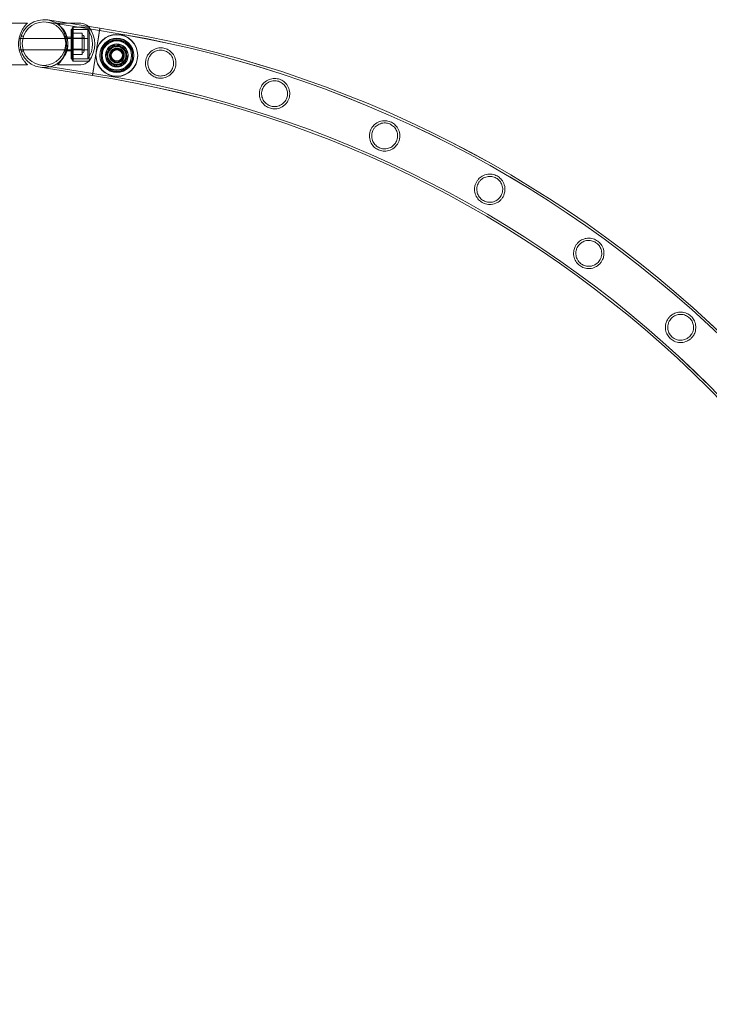
# Model space of a CAD drawing. Units: millimetres. Extents: x -8010 to 16590, y -2906 to 15537.
# Drawn here: x 15408 to 16018, y 7344 to 8215 of the extents above; entities that cross this region are included whole.
import ezdxf

# ---------------------------------------------------------------- set-up
doc = ezdxf.new("R2010")
doc.units = ezdxf.units.MM

# ---------------------------------------------------------------- blocks, each defined once
blk = doc.blocks.new('A$C00914264')
at = {"color": 0, "linetype": 'Continuous', "lineweight": 0}
for p, q in [((15433.01, 8215.11), (15479.23, 8207.79)), ((15415.2, 8212.4), (15394.52, 8212.4)), ((15432.7, 8213.13), (15478.92, 8205.81)), ((15441.6, 8212.31), (15450.65, 8212.31)), ((15450.65, 8212.31), (15462.27, 8212.31)), ((15453.6, 8206.81), (15453.6, 8180.81)), ((15455.6, 8206.81), (15453.6, 8206.81)), ((15454.6, 8207.81), (15455.6, 8208.81)), ((15454.6, 8207.81), (15454.6, 8179.81)), ((15454.6, 8206.81), (15468.57, 8206.81)), ((15455.6, 8208.81), (15455.6, 8178.81)), ((15455.6, 8208.81), (15455.6, 8178.81)), ((15469.6, 8208.81), (15455.6, 8208.81)), ((15455.6, 8208.81), (15469.6, 8208.81)), ((15468.57, 8206.81), (15468.57, 8180.81)), ((15469.6, 8178.81), (15469.6, 8208.81)), ((15469.6, 8208.81), (15469.6, 8178.81)), ((15475.92, 8186.85), (15479.23, 8207.79)), ((15407.68, 8198.81), (15409.01, 8198.81)), ((15409.01, 8198.81), (15468.57, 8198.81)), ((15409.51, 8200.67), (15411.63, 8200.67)), ((15447.76, 8200.67), (15449.87, 8200.67)), ((15453.6, 8199.81), (15448.88, 8199.81)), ((15455.6, 8203.81), (15453.6, 8203.81)), ((15455.6, 8198.81), (15453.6, 8198.81)), ((15455.6, 8203.35), (15463.6, 8203.35)), ((15455.6, 8198.9), (15463.6, 8198.9)), ((15455.6, 8198.65), (15463.6, 8198.65)), ((15455.6, 8198.59), (15463.6, 8198.59)), ((15463.6, 8198.59), (15463.6, 8203.35)), ((15463.6, 8189.14), (15463.6, 8198.59)), ((15465.1, 8200.4), (15465.1, 8187.4)), ((15407.71, 8188.81), (15409.18, 8188.81)), ((15409.18, 8188.81), (15468.57, 8188.81)), ((15455.6, 8188.81), (15453.6, 8188.81)), ((15455.6, 8189.2), (15463.6, 8189.2)), ((15455.6, 8189.14), (15463.6, 8189.14)), ((15455.6, 8188.9), (15463.6, 8188.9)), ((15463.6, 8184.45), (15463.6, 8189.14)), ((15484.85, 8185.57), (15490.95, 8192.79)), ((15484.85, 8185.27), (15490.95, 8192.49)), ((15485.28, 8180.63), (15486.89, 8189.94)), ((15485.28, 8180.33), (15486.89, 8189.64)), ((15486.89, 8189.94), (15495.75, 8193.21)), ((15486.89, 8189.64), (15495.75, 8192.91)), ((15490.95, 8192.79), (15500.25, 8191.11)), ((15490.95, 8192.49), (15500.25, 8190.81)), ((15495.75, 8193.21), (15503.02, 8187.16)), ((15495.75, 8192.91), (15503.02, 8186.86)), ((15500.25, 8191.11), (15503.45, 8182.22)), ((15500.25, 8190.81), (15503.45, 8181.92)), ((15409.51, 8187.67), (15411.63, 8187.67)), ((15447.76, 8187.67), (15449.87, 8187.67)), ((15453.6, 8187.81), (15448.88, 8187.81)), ((15455.6, 8183.81), (15453.6, 8183.81)), ((15455.6, 8180.81), (15453.6, 8180.81)), ((15454.6, 8180.81), (15468.57, 8180.81)), ((15454.6, 8179.81), (15455.6, 8178.81)), ((15455.6, 8184.45), (15463.6, 8184.45)), ((15488.05, 8176.68), (15484.85, 8185.57)), ((15488.05, 8176.38), (15484.85, 8185.27)), ((15492.54, 8174.59), (15485.28, 8180.63)), ((15492.54, 8174.29), (15485.28, 8180.33)), ((15503.45, 8182.22), (15497.35, 8175.01)), ((15503.45, 8181.92), (15497.35, 8174.71)), ((15503.02, 8187.16), (15501.41, 8177.85)), ((15503.02, 8186.86), (15501.41, 8177.55)), ((15415.2, 8175.4), (15394.52, 8175.4)), ((15472.6, 8165.91), (15426.38, 8173.23)), ((15472.91, 8167.88), (15426.69, 8175.2)), ((15441.6, 8175.31), (15462.27, 8175.31)), ((15469.6, 8178.81), (15455.6, 8178.81)), ((15455.6, 8178.81), (15469.6, 8178.81)), ((15497.35, 8175.01), (15488.05, 8176.68)), ((15497.35, 8174.71), (15488.05, 8176.38)), ((15501.41, 8177.85), (15492.54, 8174.59)), ((15501.41, 8177.55), (15492.54, 8174.29))]:
    blk.add_line(p, q, dxfattribs=at)
for centre, radius in [((15429.69, 8194.17), 19.2), ((15429.69, 8194.17), 19.2), ((15494.15, 8183.9), 18.5), ((15494.15, 8183.6), 18.5), ((15494.15, 8183.9), 15), ((15494.15, 8183.9), 15), ((15494.15, 8183.6), 15), ((15494.15, 8183.6), 15), ((15494.15, 8183.9), 14), ((15494.15, 8183.6), 14), ((15494.15, 8183.9), 13), ((15494.15, 8183.6), 13), ((15494.15, 8183.9), 10), ((15494.15, 8183.6), 10), ((15494.15, 8183.9), 8), ((15494.15, 8183.6), 8), ((15494.15, 8183.9), 6), ((15494.15, 8183.6), 6), ((15494.15, 8183.9), 5), ((15494.15, 8183.6), 5)]:
    blk.add_circle(centre, radius, dxfattribs=at)
for centre, radius, start, end in [((15429.69, 8194.17), 21.2, 81, 261), ((15429.69, 8194.17), 21.2, 81, 261), ((15429.69, 8194.17), 21.2, 351, 81), ((15429.69, 8194.17), 21.2, 0, 81), ((15461.42, 8201.12), 11.22, 47.58569, 85.65696), ((15449.6, 8193.81), 23, 325.58261, 34.41739), ((15461.42, 8201.12), 11.22, 43.25952, 47.58569), ((15449.6, 8193.81), 25, 323.1301, 36.8699), ((15321.77, 7193.36), 1024.56, 8.82872, 81.17799), ((15321.77, 7193.38), 1024.56, 8.82769, 81.17696), ((15321.77, 7193.36), 1026.56, 8.82905, 81.17764), ((15321.77, 7193.38), 1026.56, 8.82803, 81.17662), ((15463.6, 8200.4), 1.5, 0, 90), ((15463.6, 8200.4), 1.5, 270, 0), ((15429.69, 8194.17), 21.2, 261, 0), ((15429.69, 8194.17), 21.2, 261, 351), ((15463.6, 8187.4), 1.5, 0, 90), ((15463.6, 8187.4), 1.5, 270, 0), ((15461.42, 8186.5), 11.22, 274.34304, 316.74048), ((15321.77, 7193.36), 984.16, 8.82164, 81.18525), ((15321.77, 7193.38), 984.16, 8.82062, 81.18423), ((15321.77, 7193.36), 986.16, 8.82201, 81.18488), ((15321.77, 7193.38), 986.16, 8.82098, 81.18385)]:
    blk.add_arc(centre, radius, start, end, dxfattribs=at)
for points, knots in [([(15415.2, 8175.4), (15415.2, 8175.4), (15415.16, 8175.43), (15415.03, 8175.55), (15414.94, 8175.65), (15414.56, 8176.02), (15414.19, 8176.39), (15413.33, 8177.34), (15412.84, 8177.92), (15411.82, 8179.26), (15411.31, 8180.01), (15410.35, 8181.61), (15409.87, 8182.5), (15408.99, 8184.47), (15408.58, 8185.55), (15408.08, 8187.25), (15407.93, 8187.83), (15407.66, 8189.02), (15407.55, 8189.62), (15407.37, 8190.84), (15407.31, 8191.45), (15407.22, 8192.68), (15407.2, 8193.29), (15407.2, 8194.5), (15407.22, 8195.12), (15407.31, 8196.34), (15407.37, 8196.96), (15407.55, 8198.18), (15407.66, 8198.78), (15407.93, 8199.97), (15408.08, 8200.55), (15408.58, 8202.25), (15408.99, 8203.32), (15409.87, 8205.29), (15410.35, 8206.19), (15411.31, 8207.78), (15411.82, 8208.54), (15412.84, 8209.87), (15413.33, 8210.46), (15414.19, 8211.41), (15414.56, 8211.78), (15414.94, 8212.15), (15415.03, 8212.24), (15415.16, 8212.37), (15415.2, 8212.4), (15415.2, 8212.4)], [58.729402, 58.729402, 58.729402, 58.729402, 60.581195, 60.581195, 62.432988, 62.432988, 66.136575, 66.136575, 69.840161, 69.840161, 73.543747, 73.543747, 77.181336, 77.181336, 80.818925, 80.818925, 82.63772, 82.63772, 84.456514, 84.456514, 86.275309, 86.275309, 88.094104, 88.094104, 89.912898, 89.912898, 91.731693, 91.731693, 93.550487, 93.550487, 95.369282, 95.369282, 99.006871, 99.006871, 102.64446, 102.64446, 106.348047, 106.348047, 110.051633, 110.051633, 113.755219, 113.755219, 115.607012, 115.607012, 117.458805, 117.458805, 117.458805, 117.458805]), ([(15441.6, 8212.31), (15441.6, 8212.31), (15441.63, 8212.28), (15441.76, 8212.16), (15441.86, 8212.06), (15442.24, 8211.69), (15442.6, 8211.32), (15443.46, 8210.37), (15443.96, 8209.79), (15444.97, 8208.45), (15445.48, 8207.7), (15446.44, 8206.11), (15446.92, 8205.21), (15447.81, 8203.24), (15448.21, 8202.16), (15448.72, 8200.46), (15448.87, 8199.88), (15449.13, 8198.69), (15449.24, 8198.09), (15449.42, 8196.87), (15449.49, 8196.26), (15449.57, 8195.03), (15449.6, 8194.42), (15449.6, 8193.21), (15449.57, 8192.59), (15449.49, 8191.37), (15449.42, 8190.75), (15449.24, 8189.53), (15449.13, 8188.93), (15448.87, 8187.74), (15448.72, 8187.16), (15448.21, 8185.46), (15447.81, 8184.39), (15446.92, 8182.42), (15446.44, 8181.52), (15445.48, 8179.93), (15444.97, 8179.17), (15443.96, 8177.84), (15443.46, 8177.25), (15442.6, 8176.3), (15442.24, 8175.93), (15441.86, 8175.56), (15441.76, 8175.47), (15441.63, 8175.34), (15441.6, 8175.31), (15441.6, 8175.31)], [0, 0, 0, 0, 1.851793, 1.851793, 3.703586, 3.703586, 7.407172, 7.407172, 11.110758, 11.110758, 14.814344, 14.814344, 18.451934, 18.451934, 22.089523, 22.089523, 23.908317, 23.908317, 25.727112, 25.727112, 27.545907, 27.545907, 29.364701, 29.364701, 31.183496, 31.183496, 33.00229, 33.00229, 34.821085, 34.821085, 36.63988, 36.63988, 40.277469, 40.277469, 43.915058, 43.915058, 47.618644, 47.618644, 51.32223, 51.32223, 55.025816, 55.025816, 56.877609, 56.877609, 58.729402, 58.729402, 58.729402, 58.729402]), ([(15479.22, 8207.77), (15479.22, 8207.77), (15479.21, 8207.74), (15479.19, 8207.61), (15479.18, 8207.51), (15479.13, 8207.23), (15479.1, 8207.06), (15479.04, 8206.65), (15479, 8206.42), (15478.93, 8205.93), (15478.88, 8205.64), (15478.78, 8204.99), (15478.72, 8204.63), (15478.6, 8203.85), (15478.53, 8203.43), (15478.39, 8202.55), (15478.32, 8202.09), (15478.17, 8201.18), (15478.09, 8200.68), (15477.93, 8199.62), (15477.84, 8199.05), (15477.65, 8197.88), (15477.56, 8197.27), (15477.36, 8196.05), (15477.27, 8195.44), (15477.08, 8194.25), (15476.98, 8193.61), (15476.77, 8192.29), (15476.66, 8191.61), (15476.44, 8190.23), (15476.33, 8189.53), (15476.11, 8188.15), (15476, 8187.48), (15475.8, 8186.19), (15475.69, 8185.51), (15475.47, 8184.14), (15475.36, 8183.44), (15475.15, 8182.06), (15475.04, 8181.37), (15474.83, 8180.05), (15474.73, 8179.41), (15474.54, 8178.22), (15474.44, 8177.61), (15474.25, 8176.39), (15474.15, 8175.78), (15473.97, 8174.61), (15473.88, 8174.05), (15473.71, 8172.98), (15473.63, 8172.48), (15473.48, 8171.57), (15473.41, 8171.11), (15473.27, 8170.23), (15473.21, 8169.81), (15473.08, 8169.03), (15473.03, 8168.67), (15472.92, 8168.02), (15472.88, 8167.73), (15472.8, 8167.24), (15472.76, 8167.01), (15472.7, 8166.6), (15472.67, 8166.43), (15472.63, 8166.16), (15472.61, 8166.05), (15472.59, 8165.92), (15472.59, 8165.89), (15472.59, 8165.89)], [0, 0, 0, 0, 1.962272, 1.962272, 3.924545, 3.924545, 5.886817, 5.886817, 7.84909, 7.84909, 9.811367, 9.811367, 11.773644, 11.773644, 13.735921, 13.735921, 15.698198, 15.698198, 17.660481, 17.660481, 19.622765, 19.622765, 21.585048, 21.585048, 23.547331, 23.547331, 25.509619, 25.509619, 27.471907, 27.471907, 29.434195, 29.434195, 31.396483, 31.396483, 33.358772, 33.358772, 35.32106, 35.32106, 37.283348, 37.283348, 39.245637, 39.245637, 41.20792, 41.20792, 43.170204, 43.170204, 45.132487, 45.132487, 47.094771, 47.094771, 49.057048, 49.057048, 51.019326, 51.019326, 52.981603, 52.981603, 54.94388, 54.94388, 56.906153, 56.906153, 58.868425, 58.868425, 60.830697, 60.830697, 62.792969, 62.792969, 62.792969, 62.792969]), ([(15493.13, 8177.41), (15492.49, 8177.52), (15491.88, 8177.72), (15490.66, 8178.34), (15490.09, 8178.77), (15489.1, 8179.78), (15488.69, 8180.36), (15488.12, 8181.54), (15487.94, 8182.13), (15487.78, 8183.02), (15487.75, 8183.32), (15487.74, 8183.85), (15487.74, 8184.09), (15487.77, 8184.45), (15487.79, 8184.57), (15487.82, 8184.8), (15487.83, 8184.89), (15487.87, 8185.1), (15487.89, 8185.21), (15487.96, 8185.51), (15488.02, 8185.69), (15488.27, 8186.44), (15488.53, 8186.98), (15489.28, 8188.07), (15489.79, 8188.6), (15491.05, 8189.54), (15491.83, 8189.91), (15493.46, 8190.32), (15494.3, 8190.36), (15495.91, 8190.14), (15496.67, 8189.89), (15498.04, 8189.14), (15498.64, 8188.66), (15499.6, 8187.56), (15499.97, 8186.96), (15500.46, 8185.79), (15500.61, 8185.23), (15500.72, 8184.39), (15500.74, 8184.11), (15500.74, 8183.62), (15500.73, 8183.4), (15500.7, 8183.06), (15500.69, 8182.94), (15500.65, 8182.72), (15500.63, 8182.62), (15500.59, 8182.41), (15500.57, 8182.3), (15500.49, 8182), (15500.43, 8181.81), (15500.14, 8181), (15499.82, 8180.41), (15499, 8179.32), (15498.48, 8178.84), (15497.21, 8177.96), (15496.42, 8177.63), (15494.77, 8177.28), (15493.94, 8177.27), (15493.13, 8177.41)], [-41.197808, -41.197808, -41.197808, -41.197808, -39.257855, -39.257855, -37.100244, -37.100244, -34.959187, -34.959187, -33.118396, -33.118396, -32.222167, -32.222167, -31.50749, -31.50749, -31.136898, -31.136898, -30.83849, -30.83849, -30.500676, -30.500676, -29.93361, -29.93361, -28.127867, -28.127867, -25.924339, -25.924339, -23.345935, -23.345935, -20.841086, -20.841086, -18.449306, -18.449306, -16.131715, -16.131715, -14.021285, -14.021285, -12.276935, -12.276935, -11.454318, -11.454318, -10.78815, -10.78815, -10.428055, -10.428055, -10.130308, -10.130308, -9.784503, -9.784503, -9.197699, -9.197699, -7.189425, -7.189425, -5.063439, -5.063439, -2.484302, -2.484302, 0, 0, 0, 0]), ([(15519.84, 8179.94), (15520.01, 8180.73), (15520.26, 8181.5), (15521.05, 8183.35), (15521.66, 8184.37), (15523.53, 8186.76), (15524.95, 8187.94), (15528.02, 8189.61), (15529.65, 8190.13), (15532.81, 8190.51), (15534.28, 8190.45), (15537.12, 8189.85), (15538.42, 8189.35), (15541.07, 8187.84), (15542.34, 8186.76), (15544.46, 8184.16), (15545.3, 8182.61), (15546.18, 8179.73), (15546.38, 8178.48), (15546.42, 8176.37), (15546.36, 8175.53), (15546.08, 8173.94), (15545.89, 8173.2), (15545.31, 8171.59), (15544.9, 8170.73), (15543.53, 8168.49), (15542.39, 8167.26), (15539.8, 8165.29), (15538.34, 8164.55), (15535.31, 8163.65), (15533.74, 8163.46), (15530.79, 8163.64), (15529.49, 8163.92), (15526.87, 8164.9), (15525.63, 8165.62), (15523.11, 8167.64), (15521.9, 8169.09), (15520.31, 8172.15), (15519.83, 8173.66), (15519.5, 8176.18), (15519.47, 8177.12), (15519.6, 8178.69), (15519.7, 8179.32), (15519.84, 8179.94)], [0, 0, 0, 0, 2.443792, 2.443792, 6.075813, 6.075813, 11.859895, 11.859895, 17.23987, 17.23987, 21.768861, 21.768861, 26.063819, 26.063819, 31.303159, 31.303159, 36.901747, 36.901747, 40.830794, 40.830794, 43.427834, 43.427834, 45.772092, 45.772092, 48.713986, 48.713986, 54.053763, 54.053763, 59.382462, 59.382462, 64.429709, 64.429709, 68.623413, 68.623413, 73.201754, 73.201754, 79.236182, 79.236182, 84.134612, 84.134612, 86.996967, 86.996967, 88.894276, 88.894276, 88.894276, 88.894276]), ([(15521.8, 8179.54), (15521.67, 8178.97), (15521.58, 8178.4), (15521.48, 8177.06), (15521.5, 8176.3), (15521.77, 8174.14), (15522.22, 8172.78), (15523.52, 8170.36), (15524.37, 8169.29), (15526.42, 8167.48), (15527.63, 8166.75), (15530.15, 8165.81), (15531.39, 8165.57), (15534.02, 8165.5), (15535.36, 8165.71), (15538.07, 8166.62), (15539.42, 8167.41), (15541.49, 8169.25), (15542.27, 8170.21), (15543.25, 8171.91), (15543.55, 8172.57), (15543.97, 8173.81), (15544.12, 8174.37), (15544.34, 8175.56), (15544.4, 8176.19), (15544.42, 8177.8), (15544.31, 8178.77), (15543.71, 8181.22), (15543.03, 8182.64), (15541.27, 8184.98), (15540.22, 8185.95), (15537.89, 8187.4), (15536.65, 8187.9), (15534.05, 8188.45), (15532.76, 8188.5), (15529.99, 8188.15), (15528.56, 8187.66), (15525.99, 8186.19), (15524.84, 8185.2), (15523.33, 8183.25), (15522.83, 8182.41), (15522.19, 8180.94), (15521.99, 8180.34), (15521.82, 8179.66), (15521.81, 8179.6), (15521.8, 8179.54)], [0, 0, 0, 0, 1.751766, 1.751766, 4.038635, 4.038635, 8.40931, 8.40931, 12.646149, 12.646149, 16.94133, 16.94133, 20.763279, 20.763279, 24.895352, 24.895352, 29.720354, 29.720354, 33.51498, 33.51498, 35.699965, 35.699965, 37.435656, 37.435656, 39.338002, 39.338002, 42.284918, 42.284918, 47.085835, 47.085835, 51.445356, 51.445356, 55.494367, 55.494367, 59.403245, 59.403245, 64.034014, 64.034014, 68.658149, 68.658149, 71.605942, 71.605942, 73.508921, 73.508921, 73.691445, 73.691445, 73.691445, 73.691445]), ([(15475.92, 8186.85), (15475.92, 8186.85), (15475.92, 8186.85), (15475.81, 8186.2), (15475.71, 8185.52), (15475.49, 8184.15), (15475.38, 8183.45), (15475.16, 8182.07), (15475.05, 8181.39), (15474.84, 8180.07), (15474.74, 8179.43), (15474.55, 8178.24), (15474.46, 8177.62), (15474.26, 8176.41), (15474.17, 8175.8), (15473.98, 8174.63), (15473.89, 8174.06), (15473.72, 8173), (15473.64, 8172.5), (15473.5, 8171.58), (15473.43, 8171.13), (15473.29, 8170.25), (15473.22, 8169.83), (15473.1, 8169.04), (15473.04, 8168.68), (15472.94, 8168.04), (15472.89, 8167.75), (15472.81, 8167.25), (15472.78, 8167.02), (15472.71, 8166.62), (15472.69, 8166.45), (15472.64, 8166.17), (15472.63, 8166.07), (15472.61, 8165.94), (15472.6, 8165.91), (15472.6, 8165.91)], [31.396433, 31.396433, 31.396433, 31.396433, 31.396483, 31.396483, 33.358772, 33.358772, 35.32106, 35.32106, 37.283348, 37.283348, 39.245637, 39.245637, 41.20792, 41.20792, 43.170204, 43.170204, 45.132487, 45.132487, 47.094771, 47.094771, 49.057048, 49.057048, 51.019326, 51.019326, 52.981603, 52.981603, 54.94388, 54.94388, 56.906153, 56.906153, 58.868425, 58.868425, 60.830697, 60.830697, 62.792969, 62.792969, 62.792969, 62.792969]), ([(15620.95, 8154.21), (15621.23, 8155.03), (15621.58, 8155.81), (15622.63, 8157.65), (15623.39, 8158.64), (15625.6, 8160.81), (15627.17, 8161.81), (15630.44, 8163.07), (15632.14, 8163.38), (15635.32, 8163.34), (15636.76, 8163.09), (15639.49, 8162.14), (15640.72, 8161.47), (15643.18, 8159.61), (15644.31, 8158.34), (15646.1, 8155.42), (15646.72, 8153.73), (15647.18, 8150.75), (15647.2, 8149.53), (15646.95, 8147.46), (15646.77, 8146.62), (15646.26, 8145.02), (15645.93, 8144.26), (15645.02, 8142.56), (15644.38, 8141.67), (15642.42, 8139.5), (15640.94, 8138.44), (15637.79, 8136.99), (15636.13, 8136.57), (15632.99, 8136.4), (15631.53, 8136.55), (15628.79, 8137.32), (15627.56, 8137.87), (15625.11, 8139.44), (15623.97, 8140.51), (15621.94, 8143.13), (15621.13, 8144.78), (15620.35, 8147.81), (15620.21, 8149.12), (15620.3, 8151.35), (15620.42, 8152.24), (15620.73, 8153.49), (15620.83, 8153.85), (15620.95, 8154.21)], [0, 0, 0, 0, 2.589202, 2.589202, 6.396341, 6.396341, 12.186138, 12.186138, 17.550647, 17.550647, 21.983123, 21.983123, 26.246469, 26.246469, 31.527622, 31.527622, 37.133719, 37.133719, 40.862148, 40.862148, 43.431997, 43.431997, 45.915729, 45.915729, 49.258419, 49.258419, 54.961207, 54.961207, 60.340538, 60.340538, 64.822848, 64.822848, 68.92071, 68.92071, 73.788171, 73.788171, 79.541097, 79.541097, 83.628466, 83.628466, 86.338223, 86.338223, 87.476261, 87.476261, 87.476261, 87.476261]), ([(15622.86, 8153.61), (15622.66, 8153.03), (15622.51, 8152.43), (15622.28, 8151.02), (15622.23, 8150.22), (15622.32, 8147.94), (15622.68, 8146.49), (15623.85, 8143.92), (15624.64, 8142.78), (15626.58, 8140.85), (15627.71, 8140.06), (15630.13, 8138.96), (15631.34, 8138.64), (15633.98, 8138.38), (15635.35, 8138.5), (15638.13, 8139.24), (15639.52, 8139.93), (15641.64, 8141.58), (15642.44, 8142.42), (15643.52, 8143.98), (15643.87, 8144.61), (15644.42, 8145.83), (15644.62, 8146.41), (15644.95, 8147.67), (15645.07, 8148.36), (15645.2, 8150.18), (15645.12, 8151.3), (15644.6, 8153.64), (15644.12, 8154.83), (15642.72, 8157.1), (15641.76, 8158.17), (15639.57, 8159.83), (15638.39, 8160.44), (15635.86, 8161.23), (15634.57, 8161.4), (15631.77, 8161.3), (15630.29, 8160.94), (15627.59, 8159.71), (15626.36, 8158.83), (15624.68, 8157.03), (15624.12, 8156.25), (15623.34, 8154.84), (15623.08, 8154.24), (15622.87, 8153.62), (15622.87, 8153.62), (15622.86, 8153.61)], [0, 0, 0, 0, 1.859108, 1.859108, 4.28668, 4.28668, 8.850727, 8.850727, 13.154454, 13.154454, 17.349861, 17.349861, 21.156256, 21.156256, 25.375693, 25.375693, 30.164357, 30.164357, 33.722767, 33.722767, 35.911541, 35.911541, 37.741196, 37.741196, 39.841207, 39.841207, 43.254078, 43.254078, 47.217816, 47.217816, 51.59401, 51.59401, 55.628853, 55.628853, 59.544165, 59.544165, 64.200614, 64.200614, 68.830519, 68.830519, 71.729606, 71.729606, 73.693774, 73.693774, 73.700867, 73.700867, 73.700867, 73.700867]), ([(15718.86, 8118.14), (15719.24, 8118.96), (15719.69, 8119.74), (15720.99, 8121.52), (15721.9, 8122.44), (15724.4, 8124.36), (15726.08, 8125.16), (15729.5, 8126.01), (15731.23, 8126.11), (15734.38, 8125.66), (15735.77, 8125.24), (15738.35, 8123.96), (15739.49, 8123.14), (15741.72, 8120.97), (15742.7, 8119.55), (15744.1, 8116.4), (15744.5, 8114.66), (15744.57, 8111.69), (15744.44, 8110.52), (15743.96, 8108.52), (15743.67, 8107.7), (15742.94, 8106.11), (15742.49, 8105.35), (15741.27, 8103.66), (15740.43, 8102.8), (15738.1, 8100.92), (15736.48, 8100.1), (15733.16, 8099.15), (15731.43, 8098.99), (15728.3, 8099.31), (15726.92, 8099.68), (15724.35, 8100.83), (15723.22, 8101.56), (15720.99, 8103.52), (15719.98, 8104.8), (15718.39, 8107.79), (15717.85, 8109.55), (15717.59, 8112.61), (15717.65, 8113.86), (15718.06, 8115.97), (15718.31, 8116.82), (15718.72, 8117.81), (15718.79, 8117.98), (15718.86, 8118.14)], [0, 0, 0, 0, 2.70861, 2.70861, 6.663814, 6.663814, 12.47964, 12.47964, 17.857538, 17.857538, 22.255089, 22.255089, 26.539623, 26.539623, 31.912864, 31.912864, 37.475863, 37.475863, 41.072695, 41.072695, 43.683988, 43.683988, 46.325046, 46.325046, 49.999472, 49.999472, 55.66732, 55.66732, 61.091314, 61.091314, 65.445952, 65.445952, 69.558638, 69.558638, 74.65684, 74.65684, 80.424865, 80.424865, 84.256405, 84.256405, 86.934553, 86.934553, 87.475455, 87.475455, 87.475455, 87.475455]), ([(15720.7, 8117.35), (15720.43, 8116.76), (15720.21, 8116.15), (15719.82, 8114.71), (15719.69, 8113.88), (15719.59, 8111.51), (15719.83, 8109.99), (15720.83, 8107.28), (15721.55, 8106.07), (15723.35, 8104.01), (15724.4, 8103.15), (15726.72, 8101.89), (15727.9, 8101.48), (15730.52, 8101.02), (15731.93, 8101.04), (15734.76, 8101.59), (15736.19, 8102.18), (15738.36, 8103.63), (15739.19, 8104.37), (15740.36, 8105.79), (15740.77, 8106.39), (15741.43, 8107.59), (15741.69, 8108.17), (15742.16, 8109.5), (15742.33, 8110.24), (15742.61, 8112.26), (15742.57, 8113.53), (15742.07, 8116.06), (15741.59, 8117.31), (15740.19, 8119.65), (15739.24, 8120.72), (15737.05, 8122.41), (15735.89, 8123.03), (15733.36, 8123.85), (15732.05, 8124.03), (15729.19, 8123.94), (15727.66, 8123.58), (15724.98, 8122.33), (15723.81, 8121.5), (15722.24, 8119.86), (15721.73, 8119.19), (15721.08, 8118.11), (15720.88, 8117.74), (15720.7, 8117.35)], [0, 0, 0, 0, 1.950651, 1.950651, 4.496803, 4.496803, 9.208858, 9.208858, 13.559995, 13.559995, 17.69078, 17.69078, 21.491091, 21.491091, 25.790357, 25.790357, 30.542518, 30.542518, 33.926012, 33.926012, 36.12358, 36.12358, 38.042669, 38.042669, 40.337246, 40.337246, 44.213894, 44.213894, 48.336766, 48.336766, 52.719379, 52.719379, 56.695577, 56.695577, 60.717841, 60.717841, 65.531882, 65.531882, 69.918795, 69.918795, 72.439947, 72.439947, 73.71532, 73.71532, 73.71532, 73.71532]), ([(15812.51, 8072.12), (15812.98, 8072.92), (15813.53, 8073.67), (15815.06, 8075.35), (15816.1, 8076.18), (15818.84, 8077.81), (15820.61, 8078.41), (15824.11, 8078.84), (15825.85, 8078.74), (15828.93, 8077.92), (15830.24, 8077.33), (15832.66, 8075.75), (15833.69, 8074.8), (15835.66, 8072.36), (15836.47, 8070.81), (15837.47, 8067.5), (15837.65, 8065.72), (15837.35, 8062.77), (15837.09, 8061.63), (15836.35, 8059.69), (15835.95, 8058.88), (15834.98, 8057.34), (15834.41, 8056.61), (15832.84, 8054.98), (15831.79, 8054.18), (15828.98, 8052.61), (15827.17, 8052.07), (15823.71, 8051.74), (15822, 8051.89), (15819.01, 8052.75), (15817.76, 8053.34), (15815.44, 8054.9), (15814.43, 8055.83), (15812.5, 8058.24), (15811.69, 8059.8), (15810.7, 8063.14), (15810.52, 8064.95), (15810.84, 8067.86), (15811.1, 8068.94), (15811.77, 8070.73), (15812.11, 8071.44), (15812.51, 8072.12)], [0, 0, 0, 0, 2.798206, 2.798206, 6.853831, 6.853831, 12.657707, 12.657707, 18.003534, 18.003534, 22.33835, 22.33835, 26.594309, 26.594309, 31.965667, 31.965667, 37.435602, 37.435602, 40.944958, 40.944958, 43.57951, 43.57951, 46.317903, 46.317903, 50.278034, 50.278034, 56.181053, 56.181053, 61.562893, 61.562893, 65.833464, 65.833464, 70.065003, 70.065003, 75.587793, 75.587793, 81.275635, 81.275635, 84.672128, 84.672128, 87.034774, 87.034774, 87.034774, 87.034774]), ([(15814.25, 8071.14), (15813.91, 8070.56), (15813.62, 8069.96), (15813.07, 8068.51), (15812.86, 8067.67), (15812.54, 8065.28), (15812.64, 8063.75), (15813.4, 8060.95), (15814.01, 8059.67), (15815.63, 8057.46), (15816.6, 8056.52), (15818.78, 8055.06), (15819.93, 8054.55), (15822.51, 8053.86), (15823.92, 8053.75), (15826.8, 8054.06), (15828.26, 8054.51), (15830.56, 8055.77), (15831.44, 8056.44), (15832.74, 8057.75), (15833.2, 8058.31), (15833.98, 8059.47), (15834.3, 8060.06), (15834.9, 8061.42), (15835.15, 8062.2), (15835.59, 8064.38), (15835.61, 8065.79), (15835.16, 8068.5), (15834.7, 8069.8), (15833.32, 8072.2), (15832.4, 8073.29), (15830.28, 8075.01), (15829.15, 8075.64), (15826.63, 8076.54), (15825.28, 8076.75), (15822.39, 8076.71), (15820.86, 8076.38), (15818.3, 8075.24), (15817.24, 8074.55), (15815.72, 8073.14), (15815.2, 8072.54), (15814.56, 8071.65), (15814.4, 8071.4), (15814.25, 8071.14)], [0, 0, 0, 0, 2.020342, 2.020342, 4.655814, 4.655814, 9.389394, 9.389394, 13.765213, 13.765213, 17.864483, 17.864483, 21.66392, 21.66392, 26.00416, 26.00416, 30.73839, 30.73839, 34.11932, 34.11932, 36.321651, 36.321651, 38.316971, 38.316971, 40.788693, 40.788693, 45.090383, 45.090383, 49.339142, 49.339142, 53.671987, 53.671987, 57.579829, 57.579829, 61.74469, 61.74469, 66.553, 66.553, 70.427155, 70.427155, 72.828236, 72.828236, 73.716841, 73.716841, 73.716841, 73.716841]), ([(15900.87, 8016.64), (15901.44, 8017.41), (15902.09, 8018.11), (15903.83, 8019.64), (15904.97, 8020.37), (15907.6, 8021.55), (15909.09, 8021.92), (15912.28, 8022.19), (15914.01, 8022), (15917.06, 8021.06), (15918.38, 8020.4), (15920.73, 8018.7), (15921.71, 8017.72), (15923.51, 8015.26), (15924.23, 8013.77), (15925.13, 8010.48), (15925.26, 8008.65), (15924.84, 8005.57), (15924.5, 8004.33), (15923.58, 8002.3), (15923.11, 8001.48), (15922.01, 7999.97), (15921.39, 7999.29), (15919.79, 7997.83), (15918.77, 7997.14), (15916.06, 7995.8), (15914.32, 7995.34), (15910.88, 7995.11), (15909.15, 7995.32), (15906.15, 7996.31), (15904.88, 7996.95), (15902.62, 7998.62), (15901.67, 7999.57), (15899.9, 8001.96), (15899.19, 8003.43), (15898.26, 8006.7), (15898.11, 8008.53), (15898.51, 8011.59), (15898.83, 8012.8), (15899.7, 8014.81), (15900.15, 8015.61), (15900.74, 8016.46), (15900.81, 8016.55), (15900.87, 8016.64)], [0, 0, 0, 0, 2.868341, 2.868341, 7.017587, 7.017587, 11.82058, 11.82058, 17.220357, 17.220357, 21.692988, 21.692988, 25.931899, 25.931899, 31.072134, 31.072134, 36.784512, 36.784512, 40.703464, 40.703464, 43.530647, 43.530647, 46.308537, 46.308537, 50.083999, 50.083999, 55.718765, 55.718765, 61.167266, 61.167266, 65.507636, 65.507636, 69.621777, 69.621777, 74.733707, 74.733707, 80.502992, 80.502992, 84.355747, 84.355747, 87.123614, 87.123614, 87.459841, 87.459841, 87.459841, 87.459841]), ([(15902.51, 8015.49), (15902.1, 8014.93), (15901.74, 8014.35), (15901.04, 8012.93), (15900.74, 8012.1), (15900.18, 8009.73), (15900.15, 8008.18), (15900.64, 8005.31), (15901.13, 8003.98), (15902.54, 8001.63), (15903.42, 8000.61), (15905.45, 7998.96), (15906.55, 7998.34), (15909.06, 7997.41), (15910.46, 7997.17), (15913.4, 7997.22), (15914.93, 7997.55), (15917.32, 7998.62), (15918.24, 7999.19), (15919.62, 8000.35), (15920.13, 8000.88), (15921.02, 8001.98), (15921.4, 8002.55), (15922.15, 8003.91), (15922.47, 8004.71), (15923.12, 8007), (15923.23, 8008.51), (15922.9, 8011.36), (15922.49, 8012.7), (15921.21, 8015.15), (15920.36, 8016.25), (15918.34, 8018.05), (15917.25, 8018.73), (15914.76, 8019.76), (15913.38, 8020.05), (15910.48, 8020.13), (15908.95, 8019.87), (15906.45, 8018.89), (15905.44, 8018.31), (15903.92, 8017.09), (15903.37, 8016.54), (15902.75, 8015.8), (15902.63, 8015.64), (15902.51, 8015.49)], [0, 0, 0, 0, 2.066129, 2.066129, 4.759819, 4.759819, 9.516131, 9.516131, 13.907555, 13.907555, 17.985728, 17.985728, 21.785577, 21.785577, 26.155275, 26.155275, 30.995196, 30.995196, 34.271126, 34.271126, 36.475793, 36.475793, 38.52715, 38.52715, 41.135546, 41.135546, 45.760641, 45.760641, 50.084954, 50.084954, 54.307243, 54.307243, 58.191358, 58.191358, 62.48165, 62.48165, 67.234679, 67.234679, 70.793934, 70.793934, 73.124068, 73.124068, 73.708802, 73.708802, 73.708802, 73.708802]), ([(15983.02, 7952.3), (15983.67, 7953.01), (15984.39, 7953.65), (15986.3, 7955), (15987.53, 7955.61), (15990.28, 7956.5), (15991.81, 7956.71), (15995.03, 7956.62), (15996.73, 7956.25), (15999.66, 7954.97), (16000.89, 7954.18), (16003.03, 7952.23), (16003.9, 7951.14), (16005.43, 7948.5), (16005.98, 7946.93), (16006.51, 7943.55), (16006.43, 7941.72), (16005.68, 7938.71), (16005.19, 7937.51), (16004.05, 7935.59), (16003.5, 7934.84), (16002.23, 7933.45), (16001.53, 7932.83), (15999.73, 7931.54), (15998.6, 7930.96), (15995.76, 7929.95), (15994.02, 7929.71), (15990.6, 7929.87), (15988.9, 7930.27), (15986.04, 7931.6), (15984.86, 7932.38), (15982.8, 7934.28), (15981.97, 7935.34), (15980.47, 7937.93), (15979.92, 7939.48), (15979.38, 7942.84), (15979.44, 7944.67), (15980.18, 7947.65), (15980.64, 7948.8), (15981.72, 7950.7), (15982.27, 7951.46), (15982.93, 7952.21), (15982.97, 7952.25), (15983.02, 7952.3)], [0, 0, 0, 0, 2.901495, 2.901495, 7.090401, 7.090401, 11.913984, 11.913984, 17.320252, 17.320252, 21.779501, 21.779501, 26.022436, 26.022436, 31.190158, 31.190158, 36.886844, 36.886844, 40.822215, 40.822215, 43.631748, 43.631748, 46.458321, 46.458321, 50.343797, 50.343797, 55.85829, 55.85829, 61.311779, 61.311779, 65.631917, 65.631917, 69.75327, 69.75327, 74.911914, 74.911914, 80.653187, 80.653187, 84.464225, 84.464225, 87.27454, 87.27454, 87.462435, 87.462435, 87.462435, 87.462435]), ([(15984.52, 7950.98), (15984.05, 7950.47), (15983.63, 7949.92), (15982.78, 7948.57), (15982.39, 7947.76), (15981.6, 7945.45), (15981.41, 7943.91), (15981.62, 7941), (15981.98, 7939.62), (15983.15, 7937.14), (15983.92, 7936.04), (15985.78, 7934.2), (15986.81, 7933.48), (15989.22, 7932.3), (15990.6, 7931.93), (15993.53, 7931.69), (15995.08, 7931.87), (15997.56, 7932.7), (15998.52, 7933.17), (16000.01, 7934.19), (16000.58, 7934.66), (16001.58, 7935.67), (16002.02, 7936.21), (16002.91, 7937.51), (16003.32, 7938.3), (16004.18, 7940.54), (16004.43, 7942.05), (16004.35, 7944.93), (16004.06, 7946.31), (16003, 7948.87), (16002.25, 7950.03), (16000.42, 7952), (15999.39, 7952.77), (15997, 7954.03), (15995.64, 7954.44), (15992.75, 7954.77), (15991.21, 7954.65), (15988.66, 7953.9), (15987.62, 7953.42), (15986.01, 7952.37), (15985.41, 7951.88), (15984.75, 7951.22), (15984.63, 7951.1), (15984.52, 7950.98)], [0, 0, 0, 0, 2.088503, 2.088503, 4.810511, 4.810511, 9.577392, 9.577392, 13.976062, 13.976062, 18.044365, 18.044365, 21.844761, 21.844761, 26.228892, 26.228892, 31.062198, 31.062198, 34.314723, 34.314723, 36.528422, 36.528422, 38.606723, 38.606723, 41.272089, 41.272089, 45.930741, 45.930741, 50.273052, 50.273052, 54.468395, 54.468395, 58.350046, 58.350046, 62.674976, 62.674976, 67.410515, 67.410515, 70.894552, 70.894552, 73.215874, 73.215874, 73.708182, 73.708182, 73.708182, 73.708182])]:
    blk.add_open_spline(points, degree=3, knots=knots, dxfattribs=at)

msp = doc.modelspace()

# ---------------------------------------------------------------- block references
msp.add_blockref('A$C00914264', (0, 0))

doc.saveas('drawing.dxf')
